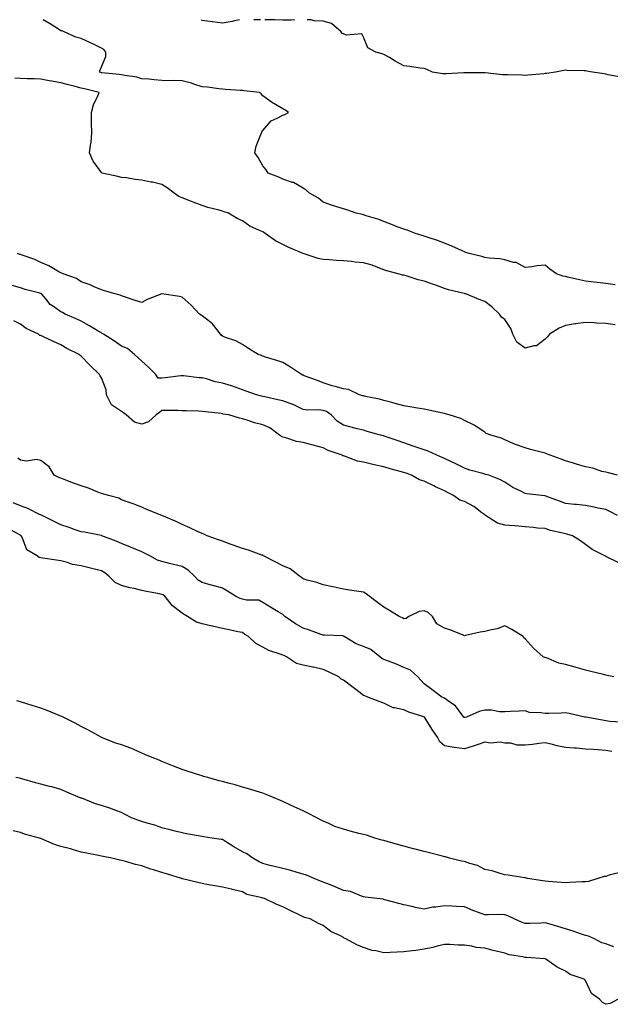
# Model space of a CAD drawing. Units: inches. Extents: x 955283 to 957923, y 7374458 to 7377098.
# Drawn here: x 957338 to 957630, y 7376609 to 7377098 of the extents above; entities that cross this region are included whole.
import ezdxf

# ---------------------------------------------------------------- set-up
doc = ezdxf.new("R2010")
doc.units = ezdxf.units.IN
doc.header["$MEASUREMENT"] = 0
doc.layers.add('Contour_95527374', color=7, linetype='Continuous', true_color=0x93cc9c)

msp = doc.modelspace()

# ---------------------------------------------------------------- linework, layer by layer
at = {"layer": 'Contour_95527374'}
for points in [[(957632.64, 7376966.51, 3336), (957628.05, 7376967.11, 3336), (957623.72, 7376967.59, 3336), (957622.21, 7376967.76, 3336), (957618.05, 7376968.23, 3336), (957614.98, 7376968.86, 3336), (957609.87, 7376970.11, 3336), (957608.05, 7376970.5, 3336), (957606.79, 7376970.66, 3336), (957603.64, 7376971.92, 3336), (957600.35, 7376974.22, 3336), (957598.05, 7376976.19, 3336), (957594.09, 7376975.88, 3336), (957591.46, 7376975.33, 3336), (957588.05, 7376974.98, 3336), (957583.67, 7376977.53, 3336), (957582.4, 7376977.58, 3336), (957578.05, 7376978.8, 3336), (957575.52, 7376979.39, 3336), (957570.32, 7376979.65, 3336), (957568.05, 7376980.04, 3336), (957566.62, 7376980.49, 3336), (957560.43, 7376981.92, 3336), (957558.69, 7376982.56, 3336), (957558.05, 7376982.75, 3336), (957556.58, 7376983.4, 3336), (957551.83, 7376985.7, 3336), (957548.05, 7376987.11, 3336), (957544.58, 7376988.45, 3336), (957540.05, 7376989.92, 3336), (957538.05, 7376990.62, 3336), (957537.09, 7376990.96, 3336), (957533.68, 7376991.92, 3336), (957529.67, 7376993.54, 3336), (957528.05, 7376993.99, 3336), (957524.7, 7376995.27, 3336), (957522.3, 7376996.17, 3336), (957518.05, 7376997.82, 3336), (957515.09, 7376998.96, 3336), (957509.25, 7377000.72, 3336), (957508.05, 7377001.13, 3336), (957507.41, 7377001.27, 3336), (957504.36, 7377001.92, 3336), (957499.77, 7377003.64, 3336), (957498.05, 7377004.15, 3336), (957494.78, 7377005.19, 3336), (957492.05, 7377005.92, 3336), (957488.05, 7377007.43, 3336), (957485.62, 7377009.49, 3336), (957481.16, 7377011.92, 3336), (957479.5, 7377013.36, 3336), (957478.05, 7377014.41, 3336), (957473.27, 7377017.15, 3336), (957472.73, 7377017.24, 3336), (957468.05, 7377018.81, 3336), (957465.98, 7377019.85, 3336), (957460.71, 7377021.92, 3336), (957459.69, 7377023.56, 3336), (957458.05, 7377025.55, 3336), (957455.81, 7377029.68, 3336), (957454.1, 7377031.92, 3336), (957454.78, 7377035.2, 3336), (957457.13, 7377041, 3336), (957457.39, 7377041.92, 3336), (957457.63, 7377042.34, 3336), (957458.05, 7377043.03, 3336), (957462.16, 7377047.81, 3336), (957465.19, 7377049.06, 3336), (957468.05, 7377050.68, 3336), (957469.03, 7377050.95, 3336), (957470.75, 7377051.92, 3336), (957469.28, 7377053.15, 3336), (957468.05, 7377053.85, 3336), (957463.5, 7377056.47, 3336), (957462.91, 7377056.78, 3336), (957458.05, 7377060.3, 3336), (957457.33, 7377061.2, 3336), (957456.41, 7377061.92, 3336), (957448.87, 7377062.75, 3336), (957448.05, 7377062.8, 3336), (957447.1, 7377062.86, 3336), (957439.51, 7377063.38, 3336), (957438.05, 7377063.48, 3336), (957436.28, 7377063.69, 3336), (957430.59, 7377064.46, 3336), (957428.05, 7377064.74, 3336), (957423.89, 7377066.08, 3336), (957422.7, 7377066.57, 3336), (957418.05, 7377067.72, 3336), (957413.98, 7377067.85, 3336), (957412.3, 7377067.67, 3336), (957408.05, 7377067.77, 3336), (957404.21, 7377068.08, 3336), (957401.56, 7377068.41, 3336), (957398.05, 7377068.72, 3336), (957395.57, 7377069.44, 3336), (957389.67, 7377070.29, 3336), (957388.05, 7377070.67, 3336), (957386.92, 7377070.79, 3336), (957378.32, 7377071.65, 3336), (957378.05, 7377071.68, 3336), (957377.85, 7377071.73, 3336), (957377.15, 7377071.92, 3336), (957377.27, 7377072.7, 3336), (957378.05, 7377074.64, 3336), (957380.32, 7377079.66, 3336), (957380.26, 7377081.92, 3336), (957379.25, 7377083.13, 3336), (957378.05, 7377083.92, 3336), (957374.16, 7377085.81, 3336), (957372.68, 7377086.55, 3336), (957368.05, 7377088.66, 3336), (957365.41, 7377089.29, 3336), (957359.61, 7377091.92, 3336), (957358.59, 7377092.46, 3336), (957358.05, 7377092.55, 3336), (957356.38, 7377093.59, 3336), (957352.29, 7377096.16, 3336), (957349.22, 7377098, 3336)], [(957446.59, 7377098, 3335), (957443.42, 7377097.29, 3335), (957442.87, 7377097.1, 3335), (957438.05, 7377096.35, 3335), (957433.1, 7377096.97, 3335), (957432.97, 7377096.99, 3335), (957428.05, 7377097.67, 3335), (957427.73, 7377098, 3335)], [(957456.94, 7377098, 3335), (957454.01, 7377097.87, 3335), (957453.56, 7377098, 3335)], [(957473.93, 7377098, 3335), (957472.2, 7377097.77, 3335), (957468.05, 7377097.71, 3335), (957464.07, 7377097.94, 3335), (957462.12, 7377097.85, 3335), (957459.02, 7377098, 3335)], [(957635.62, 7377069.49, 3335), (957629.26, 7377070.71, 3335), (957628.05, 7377071.02, 3335), (957627.27, 7377071.14, 3335), (957621.42, 7377071.92, 3335), (957618.63, 7377072.49, 3335), (957618.05, 7377072.58, 3335), (957617.35, 7377072.62, 3335), (957608.98, 7377072.85, 3335), (957608.05, 7377072.91, 3335), (957607.26, 7377072.72, 3335), (957603.15, 7377071.92, 3335), (957598.64, 7377071.33, 3335), (957598.05, 7377071.25, 3335), (957597.33, 7377071.2, 3335), (957589.5, 7377070.47, 3335), (957588.05, 7377070.37, 3335), (957586.54, 7377070.4, 3335), (957579.39, 7377070.58, 3335), (957578.05, 7377070.61, 3335), (957576.84, 7377070.71, 3335), (957568.34, 7377071.63, 3335), (957568.05, 7377071.65, 3335), (957567.78, 7377071.65, 3335), (957558.42, 7377071.55, 3335), (957558.05, 7377071.56, 3335), (957557.69, 7377071.56, 3335), (957548.89, 7377071.08, 3335), (957548.05, 7377071.09, 3335), (957547.3, 7377071.17, 3335), (957542.24, 7377071.92, 3335), (957539.37, 7377073.24, 3335), (957538.05, 7377073.7, 3335), (957536.1, 7377073.87, 3335), (957530.98, 7377074.84, 3335), (957528.05, 7377075.04, 3335), (957523.64, 7377077.5, 3335), (957520.79, 7377079.17, 3335), (957518.05, 7377080.77, 3335), (957517.27, 7377081.14, 3335), (957514.11, 7377081.92, 3335), (957510.17, 7377084.04, 3335), (957508.05, 7377089.28, 3335), (957507.11, 7377090.98, 3335), (957499.57, 7377090.39, 3335), (957498.05, 7377090.93, 3335), (957497.33, 7377091.2, 3335), (957496.91, 7377091.92, 3335), (957492.18, 7377096.05, 3335), (957488.05, 7377097.31, 3335), (957483.52, 7377097.39, 3335), (957482.05, 7377097.92, 3335), (957480.09, 7377098, 3335)], [(957632.77, 7376946.64, 3337), (957628.05, 7376947.31, 3337), (957623.63, 7376947.5, 3337), (957622.36, 7376947.61, 3337), (957618.05, 7376947.8, 3337), (957613.26, 7376947.13, 3337), (957612.87, 7376947.09, 3337), (957608.05, 7376946.34, 3337), (957604.95, 7376945.02, 3337), (957600.2, 7376941.92, 3337), (957599.25, 7376940.72, 3337), (957598.05, 7376939.5, 3337), (957593.76, 7376936.21, 3337), (957592.35, 7376936.22, 3337), (957588.05, 7376934.94, 3337), (957584.04, 7376937.91, 3337), (957582.02, 7376941.92, 3337), (957580.94, 7376944.81, 3337), (957578.05, 7376949.21, 3337), (957576.45, 7376950.32, 3337), (957575.44, 7376951.92, 3337), (957571.59, 7376955.45, 3337), (957568.05, 7376958.17, 3337), (957565.31, 7376959.17, 3337), (957558.66, 7376961.92, 3337), (957558.19, 7376962.05, 3337), (957558.05, 7376962.09, 3337), (957557.82, 7376962.16, 3337), (957550.13, 7376964, 3337), (957548.05, 7376964.62, 3337), (957543.77, 7376966.2, 3337), (957542.74, 7376966.6, 3337), (957538.05, 7376968.22, 3337), (957535.1, 7376968.97, 3337), (957529.09, 7376970.87, 3337), (957528.05, 7376971.17, 3337), (957527.37, 7376971.24, 3337), (957525.21, 7376971.92, 3337), (957519.52, 7376973.39, 3337), (957518.05, 7376973.85, 3337), (957515.01, 7376974.96, 3337), (957512.25, 7376976.12, 3337), (957508.05, 7376977.39, 3337), (957503.84, 7376977.71, 3337), (957502.01, 7376977.96, 3337), (957498.05, 7376978.31, 3337), (957494.64, 7376978.51, 3337), (957491.13, 7376978.85, 3337), (957488.05, 7376979.04, 3337), (957485.58, 7376979.45, 3337), (957478.09, 7376981.92, 3337), (957478.06, 7376981.93, 3337), (957478.03, 7376981.94, 3337), (957471.03, 7376984.9, 3337), (957468.05, 7376986.44, 3337), (957464.37, 7376988.24, 3337), (957459.27, 7376991.92, 3337), (957458.52, 7376992.39, 3337), (957458.05, 7376992.67, 3337), (957456.51, 7376993.46, 3337), (957451.72, 7376995.59, 3337), (957448.05, 7376998.14, 3337), (957445.42, 7376999.29, 3337), (957441.01, 7377001.92, 3337), (957438.86, 7377002.74, 3337), (957438.05, 7377003.07, 3337), (957436.43, 7377003.54, 3337), (957430.89, 7377004.76, 3337), (957428.05, 7377005.78, 3337), (957423.55, 7377007.41, 3337), (957421.87, 7377008.1, 3337), (957418.05, 7377009.59, 3337), (957416.42, 7377010.29, 3337), (957414.12, 7377011.92, 3337), (957410.64, 7377014.51, 3337), (957408.05, 7377016.27, 3337), (957403.43, 7377017.3, 3337), (957402.51, 7377017.46, 3337), (957398.05, 7377018.37, 3337), (957394.87, 7377018.74, 3337), (957390.52, 7377019.45, 3337), (957388.05, 7377019.77, 3337), (957386.25, 7377020.12, 3337), (957378.53, 7377021.92, 3337), (957378.18, 7377022.05, 3337), (957378.05, 7377022.17, 3337), (957373.97, 7377027.83, 3337), (957372.21, 7377031.92, 3337), (957372.82, 7377036.69, 3337), (957372.93, 7377037.04, 3337), (957373.31, 7377041.92, 3337), (957373.22, 7377046.75, 3337), (957373.19, 7377047.06, 3337), (957373.12, 7377051.92, 3337), (957374.19, 7377055.78, 3337), (957376.39, 7377060.26, 3337), (957377.03, 7377061.92, 3337), (957369.78, 7377063.65, 3337), (957368.05, 7377064.1, 3337), (957365.14, 7377064.83, 3337), (957361.77, 7377065.64, 3337), (957358.05, 7377066.6, 3337), (957353.58, 7377067.45, 3337), (957352.27, 7377067.7, 3337), (957348.05, 7377068.51, 3337), (957344.78, 7377068.65, 3337), (957341.29, 7377068.68, 3337), (957338.05, 7377068.81, 3337), (957335.14, 7377069.01, 3337)], [(957633.81, 7376871.92, 3338), (957629.36, 7376873.23, 3338), (957628.05, 7376873.43, 3338), (957626.07, 7376873.9, 3338), (957621.59, 7376875.47, 3338), (957618.05, 7376876.09, 3338), (957613.58, 7376877.44, 3338), (957612.09, 7376877.88, 3338), (957608.05, 7376879.09, 3338), (957606, 7376879.87, 3338), (957600.51, 7376881.92, 3338), (957598.76, 7376882.63, 3338), (957598.05, 7376882.85, 3338), (957596.76, 7376883.21, 3338), (957590.81, 7376884.68, 3338), (957588.05, 7376885.53, 3338), (957583.36, 7376887.24, 3338), (957582.19, 7376887.78, 3338), (957578.05, 7376889.53, 3338), (957576.42, 7376890.29, 3338), (957571.05, 7376891.92, 3338), (957568.86, 7376892.73, 3338), (957568.05, 7376893.28, 3338), (957563.88, 7376896.09, 3338), (957562.91, 7376896.79, 3338), (957558.05, 7376899.17, 3338), (957556.27, 7376900.14, 3338), (957550.4, 7376901.92, 3338), (957548.55, 7376902.42, 3338), (957548.05, 7376902.53, 3338), (957547.27, 7376902.7, 3338), (957540.33, 7376904.2, 3338), (957538.05, 7376904.68, 3338), (957534.69, 7376905.28, 3338), (957531.91, 7376905.78, 3338), (957528.05, 7376906.47, 3338), (957523.72, 7376907.6, 3338), (957521.96, 7376908.02, 3338), (957518.05, 7376908.99, 3338), (957515.92, 7376909.79, 3338), (957508.93, 7376911.04, 3338), (957508.05, 7376911.29, 3338), (957507.56, 7376911.43, 3338), (957505.99, 7376911.92, 3338), (957500.59, 7376914.46, 3338), (957498.05, 7376914.81, 3338), (957493.97, 7376916, 3338), (957492.5, 7376916.38, 3338), (957488.05, 7376917.79, 3338), (957485.14, 7376919.01, 3338), (957478.62, 7376921.35, 3338), (957478.05, 7376921.57, 3338), (957477.83, 7376921.69, 3338), (957477.31, 7376921.92, 3338), (957471.8, 7376925.67, 3338), (957468.05, 7376927.89, 3338), (957465.09, 7376928.96, 3338), (957459.35, 7376930.63, 3338), (957458.05, 7376931.05, 3338), (957457.43, 7376931.31, 3338), (957455.84, 7376931.92, 3338), (957450.99, 7376934.86, 3338), (957448.05, 7376936.81, 3338), (957444.76, 7376938.63, 3338), (957439.6, 7376940.36, 3338), (957438.05, 7376941.01, 3338), (957437.52, 7376941.39, 3338), (957437.19, 7376941.92, 3338), (957433.73, 7376946.23, 3338), (957433.15, 7376947.02, 3338), (957432.3, 7376947.67, 3338), (957428.05, 7376951.14, 3338), (957427.45, 7376951.32, 3338), (957426.77, 7376951.92, 3338), (957422.49, 7376956.36, 3338), (957418.05, 7376960.24, 3338), (957416.85, 7376960.72, 3338), (957408.06, 7376961.91, 3338), (957408.04, 7376961.91, 3338), (957400.76, 7376959.2, 3338), (957398.05, 7376957.67, 3338), (957394.85, 7376958.72, 3338), (957389.51, 7376960.46, 3338), (957388.05, 7376960.94, 3338), (957387.42, 7376961.28, 3338), (957384.91, 7376961.92, 3338), (957379.65, 7376963.52, 3338), (957378.05, 7376964.01, 3338), (957374.51, 7376965.46, 3338), (957372.53, 7376966.4, 3338), (957368.05, 7376967.88, 3338), (957365.69, 7376969.56, 3338), (957359.2, 7376971.92, 3338), (957358.43, 7376972.3, 3338), (957358.05, 7376972.42, 3338), (957357, 7376972.97, 3338), (957352.07, 7376975.94, 3338), (957348.05, 7376977.48, 3338), (957345.13, 7376979, 3338), (957338.88, 7376981.09, 3338), (957338.05, 7376981.43, 3338), (957337.68, 7376981.55, 3338), (957336.45, 7376981.92, 3338)], [(957633.89, 7376851.92, 3339), (957630.14, 7376854.01, 3339), (957628.05, 7376854.94, 3339), (957624.31, 7376855.66, 3339), (957622.24, 7376856.1, 3339), (957618.05, 7376856.87, 3339), (957613.51, 7376857.38, 3339), (957612.52, 7376857.45, 3339), (957608.05, 7376857.91, 3339), (957605.2, 7376859.07, 3339), (957598.33, 7376861.64, 3339), (957598.05, 7376861.75, 3339), (957597.88, 7376861.76, 3339), (957596.42, 7376861.92, 3339), (957588.93, 7376862.8, 3339), (957588.05, 7376862.93, 3339), (957585.91, 7376864.06, 3339), (957582.05, 7376865.93, 3339), (957578.05, 7376868.47, 3339), (957575.82, 7376869.7, 3339), (957570.06, 7376871.92, 3339), (957568.53, 7376872.4, 3339), (957568.05, 7376872.54, 3339), (957567.17, 7376872.8, 3339), (957560.69, 7376874.55, 3339), (957558.05, 7376875.42, 3339), (957553.7, 7376877.57, 3339), (957551.25, 7376878.71, 3339), (957548.05, 7376880.24, 3339), (957546.91, 7376880.78, 3339), (957544.28, 7376881.92, 3339), (957540.1, 7376883.97, 3339), (957538.05, 7376884.53, 3339), (957534.04, 7376885.93, 3339), (957532.57, 7376886.45, 3339), (957528.05, 7376888.02, 3339), (957525.1, 7376888.97, 3339), (957518.7, 7376891.26, 3339), (957518.05, 7376891.49, 3339), (957517.71, 7376891.58, 3339), (957516.49, 7376891.92, 3339), (957509.85, 7376893.72, 3339), (957508.05, 7376894.27, 3339), (957504.92, 7376895.05, 3339), (957501.95, 7376895.82, 3339), (957498.05, 7376896.77, 3339), (957494.99, 7376898.87, 3339), (957491.93, 7376901.92, 3339), (957489.71, 7376903.58, 3339), (957488.05, 7376904.15, 3339), (957485.6, 7376904.37, 3339), (957480.42, 7376904.3, 3339), (957478.05, 7376904.57, 3339), (957473.13, 7376907, 3339), (957472.9, 7376907.07, 3339), (957468.05, 7376908.95, 3339), (957465.49, 7376909.36, 3339), (957459.07, 7376910.9, 3339), (957458.05, 7376911.09, 3339), (957457.37, 7376911.24, 3339), (957454.93, 7376911.92, 3339), (957449.89, 7376913.75, 3339), (957448.05, 7376914.31, 3339), (957444.39, 7376915.59, 3339), (957442.52, 7376916.39, 3339), (957438.05, 7376917.61, 3339), (957434.39, 7376918.26, 3339), (957430.25, 7376919.72, 3339), (957428.05, 7376920.25, 3339), (957426.5, 7376920.37, 3339), (957418.71, 7376921.25, 3339), (957418.05, 7376921.31, 3339), (957417.41, 7376921.27, 3339), (957409.74, 7376920.23, 3339), (957408.05, 7376920.14, 3339), (957406.19, 7376920.06, 3339), (957405, 7376921.92, 3339), (957401.59, 7376925.45, 3339), (957398.05, 7376928.58, 3339), (957396.32, 7376930.19, 3339), (957394.45, 7376931.92, 3339), (957390.96, 7376934.83, 3339), (957388.05, 7376936, 3339), (957384.55, 7376938.43, 3339), (957379.09, 7376941.92, 3339), (957378.49, 7376942.36, 3339), (957378.05, 7376942.56, 3339), (957376.45, 7376943.52, 3339), (957372.24, 7376946.11, 3339), (957368.05, 7376948.41, 3339), (957365.62, 7376949.49, 3339), (957360.19, 7376951.92, 3339), (957358.79, 7376952.67, 3339), (957358.05, 7376953.04, 3339), (957354.31, 7376955.66, 3339), (957352.75, 7376956.62, 3339), (957350.52, 7376959.45, 3339), (957348.45, 7376961.92, 3339), (957348.24, 7376962.11, 3339), (957348.05, 7376962.21, 3339), (957347.64, 7376962.33, 3339), (957340.34, 7376964.2, 3339), (957338.05, 7376965.01, 3339), (957333.79, 7376966.18, 3339)], [(957634.59, 7376828.46, 3340), (957628.43, 7376831.54, 3340), (957628.05, 7376831.74, 3340), (957627.88, 7376831.75, 3340), (957627.62, 7376831.92, 3340), (957621.29, 7376835.16, 3340), (957618.05, 7376837.65, 3340), (957615.61, 7376839.48, 3340), (957611.59, 7376841.92, 3340), (957608.81, 7376842.68, 3340), (957608.05, 7376842.83, 3340), (957606.77, 7376843.2, 3340), (957600.65, 7376844.52, 3340), (957598.05, 7376845.46, 3340), (957594.18, 7376845.78, 3340), (957592.24, 7376846.11, 3340), (957588.05, 7376846.41, 3340), (957583.16, 7376846.81, 3340), (957582.97, 7376846.84, 3340), (957578.05, 7376847.17, 3340), (957574.33, 7376848.2, 3340), (957568.39, 7376851.92, 3340), (957568.24, 7376852.1, 3340), (957568.05, 7376852.28, 3340), (957566.6, 7376853.36, 3340), (957562.65, 7376856.52, 3340), (957558.05, 7376858.87, 3340), (957555.78, 7376859.65, 3340), (957552.63, 7376861.92, 3340), (957549.61, 7376863.48, 3340), (957548.05, 7376864.28, 3340), (957543.7, 7376866.26, 3340), (957542.79, 7376866.65, 3340), (957538.05, 7376869.09, 3340), (957535.74, 7376869.61, 3340), (957531.85, 7376871.92, 3340), (957529.08, 7376872.94, 3340), (957528.05, 7376873.31, 3340), (957526.11, 7376873.86, 3340), (957521.28, 7376875.15, 3340), (957518.05, 7376876.1, 3340), (957513.29, 7376877.16, 3340), (957512.6, 7376877.37, 3340), (957508.05, 7376878.52, 3340), (957505.05, 7376878.92, 3340), (957498.51, 7376881.46, 3340), (957498.05, 7376881.56, 3340), (957497.76, 7376881.63, 3340), (957497.4, 7376881.92, 3340), (957490.44, 7376884.31, 3340), (957488.05, 7376885.62, 3340), (957483.06, 7376886.93, 3340), (957483.03, 7376886.94, 3340), (957478.05, 7376888.15, 3340), (957474.85, 7376888.72, 3340), (957469.41, 7376890.56, 3340), (957468.05, 7376890.88, 3340), (957467.29, 7376891.16, 3340), (957466.39, 7376891.92, 3340), (957461.62, 7376895.49, 3340), (957458.05, 7376896.92, 3340), (957454.04, 7376897.91, 3340), (957450.82, 7376899.15, 3340), (957448.05, 7376900.01, 3340), (957446.45, 7376900.31, 3340), (957441.25, 7376901.92, 3340), (957438.47, 7376902.34, 3340), (957438.05, 7376902.5, 3340), (957437.42, 7376902.56, 3340), (957429.61, 7376903.48, 3340), (957428.05, 7376903.62, 3340), (957426.27, 7376903.7, 3340), (957420.03, 7376903.9, 3340), (957418.05, 7376903.98, 3340), (957415.95, 7376904.02, 3340), (957410.2, 7376904.07, 3340), (957408.05, 7376904.1, 3340), (957406.82, 7376903.15, 3340), (957405.15, 7376901.92, 3340), (957401.45, 7376898.52, 3340), (957398.05, 7376897.25, 3340), (957394.43, 7376898.3, 3340), (957390.3, 7376901.92, 3340), (957388.98, 7376902.85, 3340), (957388.05, 7376903.64, 3340), (957383.11, 7376906.98, 3340), (957380.59, 7376911.92, 3340), (957380.41, 7376914.28, 3340), (957378.05, 7376920.34, 3340), (957377.42, 7376921.3, 3340), (957377.09, 7376921.92, 3340), (957372.54, 7376926.42, 3340), (957368.05, 7376931.01, 3340), (957367.57, 7376931.44, 3340), (957366.98, 7376931.92, 3340), (957360.98, 7376934.84, 3340), (957358.05, 7376936.62, 3340), (957354.4, 7376938.27, 3340), (957349.3, 7376940.67, 3340), (957348.05, 7376941.25, 3340), (957347.5, 7376941.37, 3340), (957346.86, 7376941.92, 3340), (957340.85, 7376944.72, 3340), (957338.05, 7376946.93, 3340), (957334.76, 7376948.63, 3340)], [(957632.09, 7376771.92, 3341), (957628.71, 7376772.59, 3341), (957628.05, 7376772.72, 3341), (957626.97, 7376773.01, 3341), (957620.66, 7376774.53, 3341), (957618.05, 7376775.25, 3341), (957613.37, 7376776.6, 3341), (957612.88, 7376776.76, 3341), (957608.05, 7376778.01, 3341), (957604.86, 7376778.72, 3341), (957598.67, 7376781.31, 3341), (957598.05, 7376781.49, 3341), (957597.73, 7376781.6, 3341), (957597.08, 7376781.92, 3341), (957592.24, 7376786.11, 3341), (957588.05, 7376790.79, 3341), (957587.49, 7376791.36, 3341), (957587.1, 7376791.92, 3341), (957581.58, 7376795.44, 3341), (957578.05, 7376797.32, 3341), (957574.22, 7376795.75, 3341), (957571.45, 7376795.32, 3341), (957568.05, 7376794.35, 3341), (957565.84, 7376794.13, 3341), (957558.51, 7376792.37, 3341), (957558.05, 7376792.32, 3341), (957557.43, 7376792.54, 3341), (957551.28, 7376795.15, 3341), (957548.05, 7376796.09, 3341), (957544.41, 7376798.28, 3341), (957542.11, 7376801.92, 3341), (957540.04, 7376803.91, 3341), (957538.05, 7376804.74, 3341), (957535.61, 7376804.36, 3341), (957530.37, 7376801.92, 3341), (957529.09, 7376800.87, 3341), (957528.05, 7376800.76, 3341), (957527.3, 7376801.17, 3341), (957525.65, 7376801.92, 3341), (957520.92, 7376804.79, 3341), (957518.05, 7376806.49, 3341), (957514.9, 7376808.76, 3341), (957510.82, 7376811.92, 3341), (957509.25, 7376813.12, 3341), (957508.05, 7376813.93, 3341), (957505.69, 7376814.29, 3341), (957501.11, 7376814.98, 3341), (957498.05, 7376815.44, 3341), (957493.54, 7376816.43, 3341), (957492.78, 7376816.64, 3341), (957488.05, 7376817.56, 3341), (957484.86, 7376818.73, 3341), (957480.11, 7376819.86, 3341), (957478.05, 7376820.48, 3341), (957477.32, 7376821.18, 3341), (957476.29, 7376821.92, 3341), (957471.61, 7376825.49, 3341), (957468.05, 7376827.04, 3341), (957464.8, 7376828.67, 3341), (957458.45, 7376831.92, 3341), (957458.26, 7376832.13, 3341), (957458.05, 7376832.23, 3341), (957457.6, 7376832.37, 3341), (957450.97, 7376834.84, 3341), (957448.05, 7376835.56, 3341), (957443.39, 7376837.26, 3341), (957442.33, 7376837.64, 3341), (957438.05, 7376839.19, 3341), (957436.05, 7376839.91, 3341), (957430.42, 7376841.92, 3341), (957428.81, 7376842.68, 3341), (957428.05, 7376843, 3341), (957426.06, 7376843.92, 3341), (957421.93, 7376845.8, 3341), (957418.05, 7376847.57, 3341), (957415.06, 7376848.93, 3341), (957408.09, 7376851.92, 3341), (957408.02, 7376851.95, 3341), (957401.01, 7376854.88, 3341), (957398.05, 7376856.11, 3341), (957393.87, 7376857.74, 3341), (957391.35, 7376858.62, 3341), (957388.05, 7376859.83, 3341), (957386.79, 7376860.66, 3341), (957381.54, 7376861.92, 3341), (957378.86, 7376862.73, 3341), (957378.05, 7376862.98, 3341), (957376.38, 7376863.59, 3341), (957371.69, 7376865.56, 3341), (957368.05, 7376866.68, 3341), (957364.19, 7376868.06, 3341), (957360.38, 7376869.58, 3341), (957358.05, 7376870.47, 3341), (957357.02, 7376870.9, 3341), (957354.72, 7376871.92, 3341), (957352.2, 7376876.07, 3341), (957348.05, 7376879.21, 3341), (957345.97, 7376879.84, 3341), (957340.99, 7376878.99, 3341), (957338.05, 7376879.4, 3341), (957336.59, 7376880.46, 3341)], [(957635.64, 7376749.51, 3342), (957630.13, 7376749.84, 3342), (957628.05, 7376750.16, 3342), (957626.5, 7376750.36, 3342), (957618.13, 7376751.84, 3342), (957618.05, 7376751.85, 3342), (957617.63, 7376751.92, 3342), (957609.88, 7376753.75, 3342), (957608.05, 7376753.99, 3342), (957606.02, 7376753.95, 3342), (957599.83, 7376753.7, 3342), (957598.05, 7376753.67, 3342), (957595.82, 7376754.15, 3342), (957590.3, 7376754.17, 3342), (957588.05, 7376755.01, 3342), (957585.12, 7376754.85, 3342), (957580.88, 7376754.76, 3342), (957578.05, 7376754.61, 3342), (957575.39, 7376754.58, 3342), (957571.5, 7376755.37, 3342), (957568.05, 7376755.34, 3342), (957565.26, 7376754.72, 3342), (957559, 7376751.92, 3342), (957558.24, 7376751.74, 3342), (957558.05, 7376751.7, 3342), (957557.9, 7376751.77, 3342), (957557.77, 7376751.92, 3342), (957556.68, 7376753.29, 3342), (957553.63, 7376757.5, 3342), (957550.21, 7376759.77, 3342), (957548.05, 7376761.36, 3342), (957547.7, 7376761.57, 3342), (957546.79, 7376761.92, 3342), (957541.8, 7376765.67, 3342), (957538.05, 7376768.41, 3342), (957536.37, 7376770.25, 3342), (957534.98, 7376771.92, 3342), (957531.29, 7376775.16, 3342), (957528.05, 7376776.52, 3342), (957524.29, 7376778.16, 3342), (957520.34, 7376779.64, 3342), (957518.05, 7376780.55, 3342), (957517.11, 7376780.99, 3342), (957516.1, 7376781.92, 3342), (957511.59, 7376785.46, 3342), (957508.05, 7376786.98, 3342), (957504.37, 7376788.24, 3342), (957498.45, 7376791.92, 3342), (957498.23, 7376792.1, 3342), (957498.05, 7376792.17, 3342), (957497.77, 7376792.2, 3342), (957488.67, 7376792.53, 3342), (957488.05, 7376792.63, 3342), (957486.98, 7376793, 3342), (957481.23, 7376795.1, 3342), (957478.05, 7376796.12, 3342), (957474.29, 7376798.16, 3342), (957468.96, 7376801.92, 3342), (957468.5, 7376802.37, 3342), (957468.05, 7376802.85, 3342), (957465.76, 7376804.22, 3342), (957462.35, 7376806.21, 3342), (957458.05, 7376808.9, 3342), (957456.15, 7376810.02, 3342), (957450.07, 7376809.9, 3342), (957448.05, 7376810.43, 3342), (957446.87, 7376810.74, 3342), (957444.62, 7376811.92, 3342), (957440.65, 7376814.52, 3342), (957438.05, 7376815.89, 3342), (957433.38, 7376817.25, 3342), (957432.51, 7376817.46, 3342), (957428.05, 7376818.67, 3342), (957426.11, 7376819.98, 3342), (957424.26, 7376821.92, 3342), (957421.05, 7376824.92, 3342), (957418.05, 7376826.65, 3342), (957413.79, 7376827.66, 3342), (957411.78, 7376828.19, 3342), (957408.05, 7376829.11, 3342), (957405.94, 7376829.81, 3342), (957402.11, 7376831.92, 3342), (957399.46, 7376833.33, 3342), (957398.05, 7376833.98, 3342), (957394.51, 7376835.46, 3342), (957392.45, 7376836.32, 3342), (957388.05, 7376838.16, 3342), (957385.36, 7376839.24, 3342), (957378.28, 7376841.92, 3342), (957378.12, 7376841.99, 3342), (957378.05, 7376842.03, 3342), (957377.92, 7376842.05, 3342), (957369.77, 7376843.64, 3342), (957368.05, 7376843.85, 3342), (957365.04, 7376844.92, 3342), (957362.14, 7376846.01, 3342), (957358.05, 7376847.39, 3342), (957354.96, 7376848.84, 3342), (957348.78, 7376851.92, 3342), (957348.3, 7376852.17, 3342), (957348.05, 7376852.27, 3342), (957347.43, 7376852.54, 3342), (957341.62, 7376855.49, 3342), (957338.05, 7376856.72, 3342), (957334.34, 7376858.21, 3342)], [(957631.05, 7376734.92, 3343), (957628.05, 7376735.41, 3343), (957624.27, 7376735.7, 3343), (957621.93, 7376735.8, 3343), (957618.05, 7376736.12, 3343), (957613.47, 7376736.5, 3343), (957612.61, 7376736.48, 3343), (957608.05, 7376736.95, 3343), (957603.9, 7376737.77, 3343), (957601.6, 7376738.37, 3343), (957598.05, 7376739.15, 3343), (957594.96, 7376738.83, 3343), (957591.69, 7376738.28, 3343), (957588.05, 7376737.97, 3343), (957584.09, 7376737.96, 3343), (957581, 7376738.97, 3343), (957578.05, 7376738.97, 3343), (957575.69, 7376739.56, 3343), (957570.91, 7376739.06, 3343), (957568.05, 7376739.46, 3343), (957564.4, 7376738.27, 3343), (957562.4, 7376737.57, 3343), (957558.05, 7376736.24, 3343), (957553.11, 7376736.86, 3343), (957552.98, 7376736.85, 3343), (957548.05, 7376737.75, 3343), (957545.74, 7376739.6, 3343), (957544.72, 7376741.92, 3343), (957541.96, 7376745.82, 3343), (957538.5, 7376751.47, 3343), (957538.22, 7376751.92, 3343), (957538.12, 7376751.98, 3343), (957538.05, 7376752.01, 3343), (957537.89, 7376752.07, 3343), (957530.48, 7376754.36, 3343), (957528.05, 7376755.52, 3343), (957523.4, 7376756.57, 3343), (957522.65, 7376756.52, 3343), (957518.05, 7376758.8, 3343), (957515.82, 7376759.7, 3343), (957510.16, 7376761.92, 3343), (957508.61, 7376762.48, 3343), (957508.05, 7376762.74, 3343), (957504.83, 7376765.14, 3343), (957502.8, 7376766.66, 3343), (957498.05, 7376770.2, 3343), (957496.86, 7376770.73, 3343), (957495.76, 7376771.92, 3343), (957490.57, 7376774.44, 3343), (957488.05, 7376775.65, 3343), (957483.24, 7376776.74, 3343), (957482.94, 7376776.81, 3343), (957478.05, 7376777.8, 3343), (957474.76, 7376778.63, 3343), (957469.86, 7376781.92, 3343), (957468.61, 7376782.48, 3343), (957468.05, 7376782.72, 3343), (957466.71, 7376783.26, 3343), (957461.13, 7376784.99, 3343), (957458.05, 7376786.65, 3343), (957454.66, 7376788.54, 3343), (957450.94, 7376791.92, 3343), (957449.14, 7376793.02, 3343), (957448.05, 7376793.85, 3343), (957445.66, 7376794.32, 3343), (957441.4, 7376795.27, 3343), (957438.05, 7376795.87, 3343), (957433.14, 7376797.01, 3343), (957432.9, 7376797.07, 3343), (957428.05, 7376798.21, 3343), (957425.27, 7376799.13, 3343), (957420.79, 7376801.92, 3343), (957419.07, 7376802.94, 3343), (957418.05, 7376803.59, 3343), (957413.31, 7376807.19, 3343), (957409.49, 7376811.92, 3343), (957408.69, 7376812.56, 3343), (957408.05, 7376812.84, 3343), (957406.91, 7376813.06, 3343), (957400.44, 7376814.31, 3343), (957398.05, 7376814.77, 3343), (957394.28, 7376815.69, 3343), (957392.2, 7376816.07, 3343), (957388.05, 7376817.26, 3343), (957384.83, 7376818.69, 3343), (957381.75, 7376821.92, 3343), (957379.72, 7376823.59, 3343), (957378.05, 7376824.54, 3343), (957374.59, 7376825.37, 3343), (957372.09, 7376825.97, 3343), (957368.05, 7376826.97, 3343), (957363.76, 7376827.63, 3343), (957361.27, 7376828.69, 3343), (957358.05, 7376829.5, 3343), (957355.89, 7376829.76, 3343), (957349.13, 7376830.84, 3343), (957348.05, 7376830.97, 3343), (957347.2, 7376831.07, 3343), (957346.28, 7376831.92, 3343), (957341.15, 7376835.01, 3343), (957338.75, 7376841.22, 3343), (957338.34, 7376841.92, 3343), (957338.18, 7376842.05, 3343), (957338.05, 7376842.13, 3343), (957337.62, 7376842.35, 3343), (957331.7, 7376845.57, 3343)], [(957635.08, 7376674.89, 3344), (957629.68, 7376673.55, 3344), (957628.05, 7376672.86, 3344), (957627.19, 7376672.78, 3344), (957624.11, 7376671.92, 3344), (957619.54, 7376670.43, 3344), (957618.05, 7376670.29, 3344), (957616.34, 7376670.21, 3344), (957610.16, 7376669.81, 3344), (957608.05, 7376669.72, 3344), (957606, 7376669.87, 3344), (957599.59, 7376670.37, 3344), (957598.05, 7376670.49, 3344), (957596.83, 7376670.69, 3344), (957589.33, 7376671.92, 3344), (957588.29, 7376672.16, 3344), (957588.05, 7376672.21, 3344), (957587.72, 7376672.25, 3344), (957579.66, 7376673.53, 3344), (957578.05, 7376673.72, 3344), (957575.66, 7376674.32, 3344), (957571.83, 7376675.7, 3344), (957568.05, 7376676.4, 3344), (957564.45, 7376678.32, 3344), (957560.68, 7376679.3, 3344), (957558.05, 7376680.27, 3344), (957556.6, 7376680.47, 3344), (957550.66, 7376681.92, 3344), (957548.67, 7376682.54, 3344), (957548.05, 7376682.65, 3344), (957547.06, 7376682.9, 3344), (957540.67, 7376684.54, 3344), (957538.05, 7376685.23, 3344), (957533.53, 7376686.44, 3344), (957532.77, 7376686.64, 3344), (957528.05, 7376687.92, 3344), (957524.91, 7376688.77, 3344), (957519.76, 7376690.22, 3344), (957518.05, 7376690.68, 3344), (957517.08, 7376690.95, 3344), (957513.67, 7376691.92, 3344), (957509.42, 7376693.29, 3344), (957508.05, 7376693.62, 3344), (957505.7, 7376694.27, 3344), (957501.42, 7376695.29, 3344), (957498.05, 7376696.32, 3344), (957493.79, 7376697.66, 3344), (957490.88, 7376699.09, 3344), (957488.05, 7376700.26, 3344), (957486.96, 7376700.83, 3344), (957484.86, 7376701.92, 3344), (957480.38, 7376704.25, 3344), (957478.05, 7376705.47, 3344), (957473.63, 7376707.5, 3344), (957471.5, 7376708.47, 3344), (957468.05, 7376710.04, 3344), (957466.77, 7376710.64, 3344), (957463.77, 7376711.92, 3344), (957459.73, 7376713.6, 3344), (957458.05, 7376714.18, 3344), (957454.83, 7376715.14, 3344), (957452.14, 7376716.01, 3344), (957448.05, 7376717.14, 3344), (957444.45, 7376718.32, 3344), (957440.83, 7376719.14, 3344), (957438.05, 7376719.92, 3344), (957436.49, 7376720.36, 3344), (957430.8, 7376721.92, 3344), (957428.68, 7376722.55, 3344), (957428.05, 7376722.74, 3344), (957426.85, 7376723.12, 3344), (957421.13, 7376725, 3344), (957418.05, 7376725.97, 3344), (957413.74, 7376727.62, 3344), (957411.32, 7376728.64, 3344), (957408.05, 7376729.98, 3344), (957406.79, 7376730.66, 3344), (957403.29, 7376731.92, 3344), (957399.57, 7376733.44, 3344), (957398.05, 7376734.12, 3344), (957394.08, 7376735.9, 3344), (957392.73, 7376736.59, 3344), (957388.05, 7376738.21, 3344), (957385.2, 7376739.07, 3344), (957378.09, 7376741.88, 3344), (957378.05, 7376741.89, 3344), (957377.99, 7376741.92, 3344), (957371.62, 7376745.49, 3344), (957368.05, 7376747.35, 3344), (957365.07, 7376748.94, 3344), (957359.07, 7376751.92, 3344), (957358.4, 7376752.27, 3344), (957358.05, 7376752.42, 3344), (957357.22, 7376752.75, 3344), (957351.28, 7376755.15, 3344), (957348.05, 7376756.36, 3344), (957343.83, 7376757.7, 3344), (957341.59, 7376758.38, 3344), (957338.05, 7376759.47, 3344), (957336.17, 7376760.03, 3344)], [(957632, 7376637.97, 3345), (957628.05, 7376639.38, 3345), (957626.09, 7376639.96, 3345), (957622.43, 7376641.92, 3345), (957619.43, 7376643.29, 3345), (957618.05, 7376643.63, 3345), (957615.49, 7376644.47, 3345), (957611.92, 7376645.79, 3345), (957608.05, 7376646.93, 3345), (957604.25, 7376648.13, 3345), (957600.93, 7376649.04, 3345), (957598.05, 7376649.89, 3345), (957595.9, 7376649.78, 3345), (957590.37, 7376649.6, 3345), (957588.05, 7376649.46, 3345), (957586.32, 7376650.19, 3345), (957582.67, 7376651.92, 3345), (957579.5, 7376653.37, 3345), (957578.05, 7376653.89, 3345), (957576.04, 7376653.93, 3345), (957569.95, 7376653.82, 3345), (957568.05, 7376653.86, 3345), (957564.9, 7376655.07, 3345), (957562.13, 7376656, 3345), (957558.05, 7376657.83, 3345), (957554.1, 7376657.97, 3345), (957551.84, 7376658.13, 3345), (957548.05, 7376658.28, 3345), (957543.76, 7376657.63, 3345), (957542.36, 7376657.61, 3345), (957538.05, 7376656.71, 3345), (957533.68, 7376657.55, 3345), (957531.99, 7376657.98, 3345), (957528.05, 7376658.82, 3345), (957525.57, 7376659.44, 3345), (957518.62, 7376661.35, 3345), (957518.05, 7376661.5, 3345), (957517.76, 7376661.63, 3345), (957514.76, 7376661.92, 3345), (957508.76, 7376662.63, 3345), (957508.05, 7376662.78, 3345), (957506.92, 7376663.05, 3345), (957501.62, 7376665.5, 3345), (957498.05, 7376665.98, 3345), (957493.86, 7376667.73, 3345), (957491.12, 7376668.85, 3345), (957488.05, 7376670.11, 3345), (957486.75, 7376670.62, 3345), (957483.5, 7376671.92, 3345), (957479.68, 7376673.55, 3345), (957478.05, 7376674.05, 3345), (957475.12, 7376674.85, 3345), (957471.9, 7376675.77, 3345), (957468.05, 7376676.78, 3345), (957463.92, 7376677.79, 3345), (957461.6, 7376678.36, 3345), (957458.05, 7376679.24, 3345), (957456.32, 7376680.19, 3345), (957453.07, 7376681.92, 3345), (957450.23, 7376684.1, 3345), (957448.05, 7376685.16, 3345), (957443.65, 7376687.52, 3345), (957440.12, 7376689.85, 3345), (957438.05, 7376691.15, 3345), (957437.39, 7376691.26, 3345), (957433.05, 7376691.92, 3345), (957428.73, 7376692.6, 3345), (957428.05, 7376692.71, 3345), (957427.06, 7376692.91, 3345), (957420.22, 7376694.09, 3345), (957418.05, 7376694.54, 3345), (957414.58, 7376695.39, 3345), (957412.12, 7376695.99, 3345), (957408.05, 7376696.98, 3345), (957404.52, 7376698.4, 3345), (957400.71, 7376699.27, 3345), (957398.05, 7376700.1, 3345), (957396.69, 7376700.57, 3345), (957393.07, 7376701.92, 3345), (957389.82, 7376703.69, 3345), (957388.05, 7376704.62, 3345), (957383.87, 7376706.1, 3345), (957382.68, 7376706.55, 3345), (957378.05, 7376708.09, 3345), (957375.11, 7376708.98, 3345), (957368.32, 7376711.65, 3345), (957368.05, 7376711.74, 3345), (957367.92, 7376711.79, 3345), (957367.55, 7376711.92, 3345), (957360.87, 7376714.74, 3345), (957358.05, 7376715.96, 3345), (957353.47, 7376717.34, 3345), (957352.43, 7376717.53, 3345), (957348.05, 7376718.65, 3345), (957345.45, 7376719.32, 3345), (957338.66, 7376721.31, 3345), (957338.05, 7376721.48, 3345), (957337.72, 7376721.59, 3345), (957335.7, 7376721.92, 3345)], [(957634.23, 7376611.92, 3346), (957630.16, 7376609.81, 3346), (957628.05, 7376609.45, 3346), (957626.48, 7376610.35, 3346), (957625, 7376611.92, 3346), (957620.95, 7376614.82, 3346), (957618.05, 7376621.33, 3346), (957617.71, 7376621.58, 3346), (957617.33, 7376621.92, 3346), (957610.39, 7376624.26, 3346), (957608.05, 7376625.89, 3346), (957603.93, 7376627.8, 3346), (957598.3, 7376631.92, 3346), (957598.13, 7376632, 3346), (957598.05, 7376632.04, 3346), (957597.93, 7376632.04, 3346), (957588.82, 7376632.7, 3346), (957588.05, 7376632.69, 3346), (957587.01, 7376632.96, 3346), (957580.12, 7376633.99, 3346), (957578.05, 7376634.74, 3346), (957572.31, 7376636.18, 3346), (957568.05, 7376637.24, 3346), (957563.83, 7376637.7, 3346), (957561.66, 7376638.3, 3346), (957558.05, 7376638.85, 3346), (957554.96, 7376638.83, 3346), (957550.77, 7376639.2, 3346), (957548.05, 7376639.18, 3346), (957544.47, 7376638.33, 3346), (957542.32, 7376637.65, 3346), (957538.05, 7376636.83, 3346), (957533.84, 7376636.13, 3346), (957532.16, 7376636.03, 3346), (957528.05, 7376635.46, 3346), (957524.72, 7376635.25, 3346), (957521.25, 7376635.12, 3346), (957518.05, 7376634.93, 3346), (957514.04, 7376635.93, 3346), (957512.34, 7376636.2, 3346), (957508.05, 7376637.57, 3346), (957504.99, 7376638.87, 3346), (957499.17, 7376641.92, 3346), (957498.42, 7376642.3, 3346), (957498.05, 7376642.58, 3346), (957496.59, 7376643.37, 3346), (957491.77, 7376645.64, 3346), (957488.05, 7376648.53, 3346), (957485.74, 7376649.6, 3346), (957481.61, 7376651.92, 3346), (957478.72, 7376652.6, 3346), (957478.05, 7376652.88, 3346), (957476.15, 7376653.82, 3346), (957471.96, 7376655.83, 3346), (957468.05, 7376657.86, 3346), (957465.05, 7376658.92, 3346), (957458.85, 7376661.92, 3346), (957458.22, 7376662.09, 3346), (957458.05, 7376662.13, 3346), (957457.72, 7376662.26, 3346), (957450.13, 7376664, 3346), (957448.05, 7376665.21, 3346), (957443.74, 7376666.22, 3346), (957442.63, 7376666.5, 3346), (957438.05, 7376667.54, 3346), (957434.37, 7376668.24, 3346), (957431.16, 7376668.81, 3346), (957428.05, 7376669.4, 3346), (957425.95, 7376669.82, 3346), (957418.23, 7376671.74, 3346), (957418.05, 7376671.78, 3346), (957417.94, 7376671.82, 3346), (957417.73, 7376671.92, 3346), (957410.34, 7376674.2, 3346), (957408.05, 7376674.81, 3346), (957403.84, 7376676.13, 3346), (957402.57, 7376676.45, 3346), (957398.05, 7376678.15, 3346), (957395, 7376678.87, 3346), (957389.47, 7376680.5, 3346), (957388.05, 7376680.87, 3346), (957387.14, 7376681.01, 3346), (957383.17, 7376681.92, 3346), (957378.94, 7376682.81, 3346), (957378.05, 7376682.99, 3346), (957376.72, 7376683.25, 3346), (957370.63, 7376684.5, 3346), (957368.05, 7376684.98, 3346), (957363.75, 7376686.21, 3346), (957362.7, 7376686.57, 3346), (957358.05, 7376687.72, 3346), (957354.86, 7376688.73, 3346), (957348.34, 7376691.63, 3346), (957348.05, 7376691.74, 3346), (957347.91, 7376691.78, 3346), (957347.45, 7376691.92, 3346), (957340.02, 7376693.89, 3346), (957338.05, 7376694.63, 3346), (957334.37, 7376695.6, 3346)]]:
    msp.add_polyline3d(points, dxfattribs=at)

doc.saveas('drawing.dxf')
